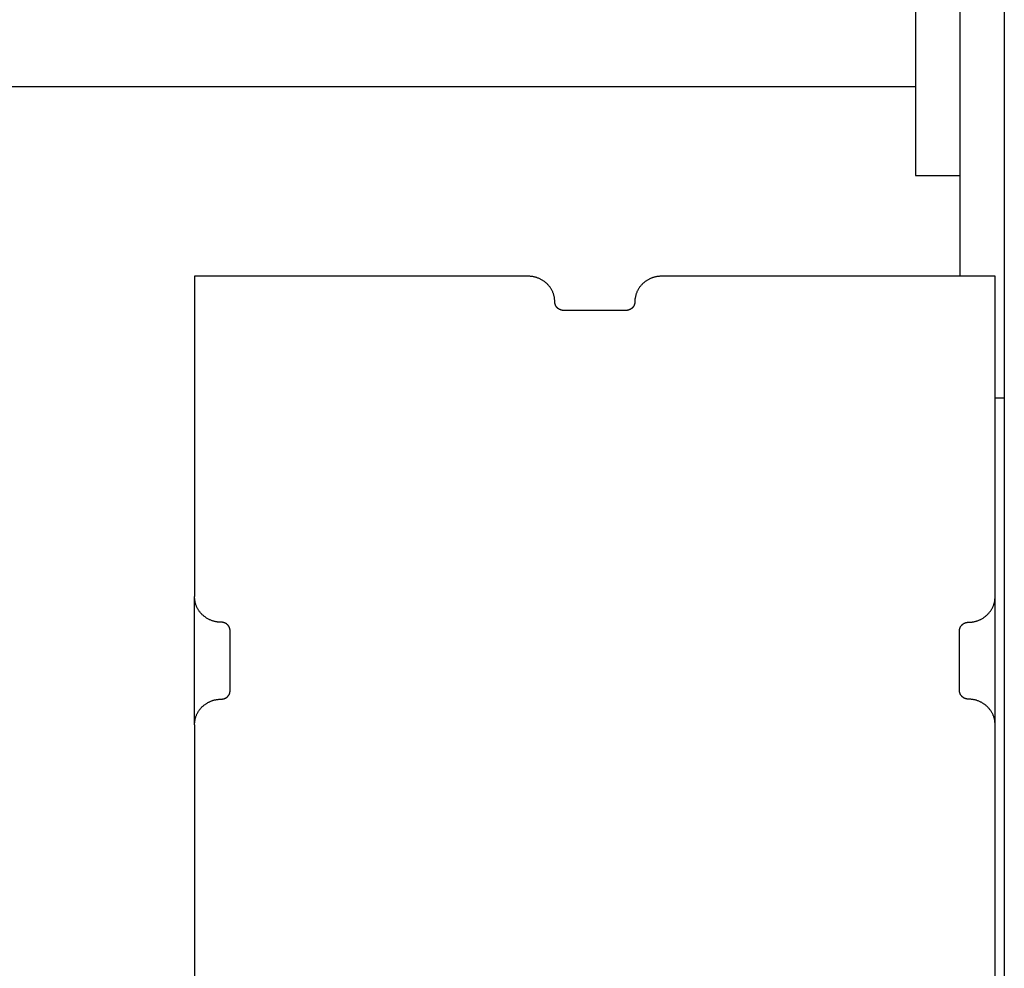
# Model space of a CAD drawing. Units: millimetres. Extents: x -1789 to 1789, y -3950 to 3950.
# Drawn here: x 1669 to 1780, y -129 to -22 of the extents above; entities that cross this region are included whole.
import ezdxf

# ---------------------------------------------------------------- set-up
doc = ezdxf.new("R2010")
doc.units = ezdxf.units.MM
doc.layers.add('ORG1010BY 2D', color=7, linetype='Continuous', true_color=0x000000)

msp = doc.modelspace()

# ---------------------------------------------------------------- linework, layer by layer
at = {"layer": 'ORG1010BY 2D', "color": 18, "lineweight": -3, "true_color": 0x000000}
for points in [[(1780, 65), (1780, -65)], [(1775, 51.33), (1775, -51.33)], [(1770, 40), (1770, -40)], [(-1770, -30), (1770, -30)], [(1770, -40), (1775, -40)], [(1726.47, -51.33), (1688.97, -51.33)], [(1688.97, -51.33), (1688.97, -87.34)], [(1729.47, -54.22), (1729.46, -54.15), (1729.46, -54.09), (1729.46, -54.02), (1729.45, -53.96), (1729.45, -53.89), (1729.44, -53.82), (1729.43, -53.76), (1729.42, -53.69), (1729.4, -53.62), (1729.39, -53.56), (1729.37, -53.49), (1729.35, -53.42), (1729.33, -53.36), (1729.31, -53.29), (1729.28, -53.22), (1729.25, -53.16), (1729.23, -53.09), (1729.2, -53.02), (1729.16, -52.96), (1729.13, -52.89), (1729.09, -52.83), (1729.06, -52.76), (1729.02, -52.7), (1728.98, -52.64), (1728.93, -52.58), (1728.89, -52.52), (1728.84, -52.46), (1728.79, -52.4), (1728.74, -52.34), (1728.69, -52.29), (1728.64, -52.23), (1728.59, -52.18), (1728.53, -52.13), (1728.47, -52.08), (1728.42, -52.03), (1728.36, -51.98), (1728.3, -51.93), (1728.23, -51.89), (1728.17, -51.85), (1728.11, -51.8), (1728.04, -51.76), (1727.98, -51.73), (1727.91, -51.69), (1727.84, -51.66), (1727.78, -51.62), (1727.71, -51.59), (1727.64, -51.56), (1727.57, -51.54), (1727.5, -51.51), (1727.43, -51.49), (1727.36, -51.47), (1727.29, -51.45), (1727.22, -51.43), (1727.15, -51.41), (1727.08, -51.4), (1727.01, -51.38), (1726.94, -51.37), (1726.87, -51.36), (1726.8, -51.35), (1726.73, -51.35), (1726.67, -51.34), (1726.6, -51.34), (1726.53, -51.34), (1726.47, -51.33)], [(1741.47, -51.33), (1741.4, -51.34), (1741.33, -51.34), (1741.26, -51.34), (1741.2, -51.35), (1741.13, -51.35), (1741.06, -51.36), (1740.99, -51.37), (1740.92, -51.38), (1740.85, -51.4), (1740.78, -51.41), (1740.71, -51.43), (1740.64, -51.45), (1740.57, -51.47), (1740.5, -51.49), (1740.43, -51.51), (1740.36, -51.54), (1740.29, -51.56), (1740.22, -51.59), (1740.16, -51.62), (1740.09, -51.66), (1740.02, -51.69), (1739.95, -51.73), (1739.89, -51.76), (1739.82, -51.8), (1739.76, -51.85), (1739.7, -51.89), (1739.64, -51.93), (1739.57, -51.98), (1739.51, -52.03), (1739.46, -52.08), (1739.4, -52.13), (1739.34, -52.18), (1739.29, -52.23), (1739.24, -52.29), (1739.19, -52.34), (1739.14, -52.4), (1739.09, -52.46), (1739.04, -52.52), (1739, -52.58), (1738.95, -52.64), (1738.91, -52.7), (1738.87, -52.76), (1738.84, -52.83), (1738.8, -52.89), (1738.77, -52.96), (1738.73, -53.02), (1738.7, -53.09), (1738.68, -53.16), (1738.65, -53.22), (1738.62, -53.29), (1738.6, -53.36), (1738.58, -53.42), (1738.56, -53.49), (1738.54, -53.56), (1738.53, -53.62), (1738.52, -53.69), (1738.5, -53.76), (1738.49, -53.82), (1738.48, -53.89), (1738.48, -53.96), (1738.47, -54.02), (1738.47, -54.09), (1738.47, -54.15), (1738.47, -54.22)], [(1778.97, -51.33), (1741.47, -51.33)], [(1778.97, -87.34), (1778.97, -51.33)], [(1730.47, -55.18), (1730.44, -55.18), (1730.42, -55.17), (1730.4, -55.17), (1730.38, -55.17), (1730.35, -55.17), (1730.33, -55.17), (1730.31, -55.16), (1730.28, -55.16), (1730.26, -55.16), (1730.24, -55.15), (1730.21, -55.14), (1730.19, -55.14), (1730.17, -55.13), (1730.14, -55.12), (1730.12, -55.12), (1730.1, -55.11), (1730.07, -55.1), (1730.05, -55.09), (1730.03, -55.08), (1730.01, -55.07), (1729.98, -55.06), (1729.96, -55.04), (1729.94, -55.03), (1729.92, -55.02), (1729.9, -55.01), (1729.88, -54.99), (1729.86, -54.98), (1729.83, -54.96), (1729.82, -54.95), (1729.8, -54.93), (1729.78, -54.91), (1729.76, -54.89), (1729.74, -54.88), (1729.72, -54.86), (1729.71, -54.84), (1729.69, -54.82), (1729.67, -54.8), (1729.66, -54.78), (1729.64, -54.76), (1729.63, -54.74), (1729.61, -54.72), (1729.6, -54.7), (1729.59, -54.68), (1729.58, -54.66), (1729.57, -54.63), (1729.55, -54.61), (1729.54, -54.59), (1729.54, -54.57), (1729.53, -54.55), (1729.52, -54.52), (1729.51, -54.5), (1729.5, -54.48), (1729.5, -54.46), (1729.49, -54.43), (1729.49, -54.41), (1729.48, -54.39), (1729.48, -54.37), (1729.47, -54.35), (1729.47, -54.32), (1729.47, -54.3), (1729.47, -54.28), (1729.47, -54.26), (1729.47, -54.24), (1729.47, -54.22)], [(1738.47, -54.22), (1738.47, -54.24), (1738.46, -54.26), (1738.46, -54.28), (1738.46, -54.3), (1738.46, -54.32), (1738.46, -54.35), (1738.45, -54.37), (1738.45, -54.39), (1738.44, -54.41), (1738.44, -54.43), (1738.43, -54.46), (1738.43, -54.48), (1738.42, -54.5), (1738.41, -54.52), (1738.4, -54.55), (1738.4, -54.57), (1738.39, -54.59), (1738.38, -54.61), (1738.36, -54.63), (1738.35, -54.66), (1738.34, -54.68), (1738.33, -54.7), (1738.32, -54.72), (1738.3, -54.74), (1738.29, -54.76), (1738.27, -54.78), (1738.26, -54.8), (1738.24, -54.82), (1738.23, -54.84), (1738.21, -54.86), (1738.19, -54.88), (1738.17, -54.89), (1738.15, -54.91), (1738.13, -54.93), (1738.12, -54.95), (1738.1, -54.96), (1738.08, -54.98), (1738.05, -54.99), (1738.03, -55.01), (1738.01, -55.02), (1737.99, -55.03), (1737.97, -55.04), (1737.95, -55.06), (1737.92, -55.07), (1737.9, -55.08), (1737.88, -55.09), (1737.86, -55.1), (1737.83, -55.11), (1737.81, -55.12), (1737.79, -55.12), (1737.76, -55.13), (1737.74, -55.14), (1737.72, -55.14), (1737.69, -55.15), (1737.67, -55.16), (1737.65, -55.16), (1737.62, -55.16), (1737.6, -55.17), (1737.58, -55.17), (1737.56, -55.17), (1737.53, -55.17), (1737.51, -55.17), (1737.49, -55.18), (1737.47, -55.18)], [(1737.47, -55.18), (1730.47, -55.18)], [(1778.97, -65), (1780, -65)], [(1780, -65), (1780, -174)], [(1688.97, -101.75), (1688.97, -87.34)], [(1691.97, -90.23), (1691.9, -90.22), (1691.83, -90.22), (1691.76, -90.22), (1691.7, -90.21), (1691.63, -90.21), (1691.56, -90.2), (1691.49, -90.19), (1691.42, -90.18), (1691.35, -90.16), (1691.28, -90.15), (1691.21, -90.13), (1691.14, -90.11), (1691.07, -90.09), (1691, -90.07), (1690.93, -90.05), (1690.86, -90.02), (1690.79, -90), (1690.72, -89.97), (1690.66, -89.94), (1690.59, -89.9), (1690.52, -89.87), (1690.45, -89.83), (1690.39, -89.8), (1690.32, -89.76), (1690.26, -89.71), (1690.2, -89.67), (1690.14, -89.63), (1690.07, -89.58), (1690.01, -89.53), (1689.96, -89.48), (1689.9, -89.43), (1689.84, -89.38), (1689.79, -89.33), (1689.74, -89.27), (1689.69, -89.22), (1689.64, -89.16), (1689.59, -89.1), (1689.54, -89.04), (1689.5, -88.98), (1689.45, -88.92), (1689.41, -88.86), (1689.37, -88.8), (1689.34, -88.73), (1689.3, -88.67), (1689.27, -88.6), (1689.23, -88.54), (1689.2, -88.47), (1689.18, -88.4), (1689.15, -88.34), (1689.12, -88.27), (1689.1, -88.2), (1689.08, -88.14), (1689.06, -88.07), (1689.04, -88), (1689.03, -87.94), (1689.02, -87.87), (1689, -87.8), (1688.99, -87.74), (1688.98, -87.67), (1688.98, -87.6), (1688.97, -87.54), (1688.97, -87.47), (1688.97, -87.41), (1688.97, -87.34)], [(1775.97, -90.23), (1776.03, -90.22), (1776.1, -90.22), (1776.17, -90.22), (1776.23, -90.21), (1776.3, -90.21), (1776.37, -90.2), (1776.44, -90.19), (1776.51, -90.18), (1776.58, -90.16), (1776.65, -90.15), (1776.72, -90.13), (1776.79, -90.11), (1776.86, -90.09), (1776.93, -90.07), (1777, -90.05), (1777.07, -90.02), (1777.14, -90), (1777.21, -89.97), (1777.28, -89.94), (1777.34, -89.9), (1777.41, -89.87), (1777.48, -89.83), (1777.54, -89.8), (1777.61, -89.76), (1777.67, -89.71), (1777.73, -89.67), (1777.8, -89.63), (1777.86, -89.58), (1777.92, -89.53), (1777.97, -89.48), (1778.03, -89.43), (1778.09, -89.38), (1778.14, -89.33), (1778.19, -89.27), (1778.24, -89.22), (1778.29, -89.16), (1778.34, -89.1), (1778.39, -89.04), (1778.43, -88.98), (1778.48, -88.92), (1778.52, -88.86), (1778.56, -88.8), (1778.59, -88.73), (1778.63, -88.67), (1778.66, -88.6), (1778.7, -88.54), (1778.73, -88.47), (1778.75, -88.4), (1778.78, -88.34), (1778.81, -88.27), (1778.83, -88.2), (1778.85, -88.14), (1778.87, -88.07), (1778.89, -88), (1778.9, -87.94), (1778.92, -87.87), (1778.93, -87.8), (1778.94, -87.74), (1778.95, -87.67), (1778.95, -87.6), (1778.96, -87.54), (1778.96, -87.47), (1778.96, -87.41), (1778.97, -87.34)], [(1778.97, -101.75), (1778.97, -87.34)], [(1692.97, -91.19), (1692.97, -91.16), (1692.96, -91.14), (1692.96, -91.12), (1692.96, -91.1), (1692.96, -91.08), (1692.96, -91.06), (1692.95, -91.03), (1692.95, -91.01), (1692.94, -90.99), (1692.94, -90.97), (1692.93, -90.94), (1692.93, -90.92), (1692.92, -90.9), (1692.91, -90.88), (1692.9, -90.85), (1692.9, -90.83), (1692.89, -90.81), (1692.88, -90.79), (1692.86, -90.77), (1692.85, -90.74), (1692.84, -90.72), (1692.83, -90.7), (1692.82, -90.68), (1692.8, -90.66), (1692.79, -90.64), (1692.77, -90.62), (1692.76, -90.6), (1692.74, -90.58), (1692.73, -90.56), (1692.71, -90.54), (1692.69, -90.52), (1692.67, -90.51), (1692.65, -90.49), (1692.63, -90.47), (1692.62, -90.46), (1692.6, -90.44), (1692.58, -90.42), (1692.55, -90.41), (1692.53, -90.4), (1692.51, -90.38), (1692.49, -90.37), (1692.47, -90.36), (1692.45, -90.34), (1692.42, -90.33), (1692.4, -90.32), (1692.38, -90.31), (1692.36, -90.3), (1692.33, -90.29), (1692.31, -90.28), (1692.29, -90.28), (1692.26, -90.27), (1692.24, -90.26), (1692.22, -90.26), (1692.19, -90.25), (1692.17, -90.25), (1692.15, -90.24), (1692.12, -90.24), (1692.1, -90.23), (1692.08, -90.23), (1692.06, -90.23), (1692.03, -90.23), (1692.01, -90.23), (1691.99, -90.23), (1691.97, -90.23)], [(1774.97, -91.19), (1774.97, -91.16), (1774.97, -91.14), (1774.97, -91.12), (1774.97, -91.1), (1774.97, -91.08), (1774.97, -91.06), (1774.98, -91.03), (1774.98, -91.01), (1774.99, -90.99), (1774.99, -90.97), (1775, -90.94), (1775, -90.92), (1775.01, -90.9), (1775.02, -90.88), (1775.03, -90.85), (1775.04, -90.83), (1775.04, -90.81), (1775.05, -90.79), (1775.07, -90.77), (1775.08, -90.74), (1775.09, -90.72), (1775.1, -90.7), (1775.11, -90.68), (1775.13, -90.66), (1775.14, -90.64), (1775.16, -90.62), (1775.17, -90.6), (1775.19, -90.58), (1775.21, -90.56), (1775.22, -90.54), (1775.24, -90.52), (1775.26, -90.51), (1775.28, -90.49), (1775.3, -90.47), (1775.32, -90.46), (1775.33, -90.44), (1775.36, -90.42), (1775.38, -90.41), (1775.4, -90.4), (1775.42, -90.38), (1775.44, -90.37), (1775.46, -90.36), (1775.48, -90.34), (1775.51, -90.33), (1775.53, -90.32), (1775.55, -90.31), (1775.57, -90.3), (1775.6, -90.29), (1775.62, -90.28), (1775.64, -90.28), (1775.67, -90.27), (1775.69, -90.26), (1775.71, -90.26), (1775.74, -90.25), (1775.76, -90.25), (1775.78, -90.24), (1775.81, -90.24), (1775.83, -90.23), (1775.85, -90.23), (1775.88, -90.23), (1775.9, -90.23), (1775.92, -90.23), (1775.94, -90.23), (1775.97, -90.23)], [(1692.97, -97.91), (1692.97, -91.19)], [(1774.97, -97.91), (1774.97, -91.19)], [(1691.97, -98.87), (1691.99, -98.87), (1692.01, -98.87), (1692.03, -98.87), (1692.06, -98.86), (1692.08, -98.86), (1692.1, -98.86), (1692.12, -98.86), (1692.15, -98.85), (1692.17, -98.85), (1692.19, -98.84), (1692.22, -98.84), (1692.24, -98.83), (1692.26, -98.82), (1692.29, -98.82), (1692.31, -98.81), (1692.33, -98.8), (1692.36, -98.79), (1692.38, -98.78), (1692.4, -98.77), (1692.42, -98.76), (1692.45, -98.75), (1692.47, -98.74), (1692.49, -98.72), (1692.51, -98.71), (1692.53, -98.7), (1692.55, -98.68), (1692.58, -98.67), (1692.6, -98.65), (1692.62, -98.64), (1692.63, -98.62), (1692.65, -98.6), (1692.67, -98.59), (1692.69, -98.57), (1692.71, -98.55), (1692.73, -98.53), (1692.74, -98.51), (1692.76, -98.49), (1692.77, -98.47), (1692.79, -98.45), (1692.8, -98.43), (1692.82, -98.41), (1692.83, -98.39), (1692.84, -98.37), (1692.85, -98.35), (1692.86, -98.33), (1692.88, -98.3), (1692.89, -98.28), (1692.9, -98.26), (1692.9, -98.24), (1692.91, -98.22), (1692.92, -98.19), (1692.93, -98.17), (1692.93, -98.15), (1692.94, -98.13), (1692.94, -98.1), (1692.95, -98.08), (1692.95, -98.06), (1692.96, -98.04), (1692.96, -98.02), (1692.96, -97.99), (1692.96, -97.97), (1692.96, -97.95), (1692.97, -97.93), (1692.97, -97.91)], [(1775.97, -98.87), (1775.94, -98.87), (1775.92, -98.87), (1775.9, -98.87), (1775.88, -98.86), (1775.85, -98.86), (1775.83, -98.86), (1775.81, -98.86), (1775.78, -98.85), (1775.76, -98.85), (1775.74, -98.84), (1775.71, -98.84), (1775.69, -98.83), (1775.67, -98.82), (1775.64, -98.82), (1775.62, -98.81), (1775.6, -98.8), (1775.57, -98.79), (1775.55, -98.78), (1775.53, -98.77), (1775.51, -98.76), (1775.48, -98.75), (1775.46, -98.74), (1775.44, -98.72), (1775.42, -98.71), (1775.4, -98.7), (1775.38, -98.68), (1775.36, -98.67), (1775.33, -98.65), (1775.32, -98.64), (1775.3, -98.62), (1775.28, -98.6), (1775.26, -98.59), (1775.24, -98.57), (1775.22, -98.55), (1775.21, -98.53), (1775.19, -98.51), (1775.17, -98.49), (1775.16, -98.47), (1775.14, -98.45), (1775.13, -98.43), (1775.11, -98.41), (1775.1, -98.39), (1775.09, -98.37), (1775.08, -98.35), (1775.07, -98.33), (1775.05, -98.3), (1775.04, -98.28), (1775.04, -98.26), (1775.03, -98.24), (1775.02, -98.22), (1775.01, -98.19), (1775, -98.17), (1775, -98.15), (1774.99, -98.13), (1774.99, -98.1), (1774.98, -98.08), (1774.98, -98.06), (1774.97, -98.04), (1774.97, -98.02), (1774.97, -97.99), (1774.97, -97.97), (1774.97, -97.95), (1774.97, -97.93), (1774.97, -97.91)], [(1688.97, -101.75), (1688.97, -101.68), (1688.97, -101.62), (1688.97, -101.55), (1688.98, -101.49), (1688.98, -101.42), (1688.99, -101.36), (1689, -101.29), (1689.02, -101.22), (1689.03, -101.16), (1689.04, -101.09), (1689.06, -101.02), (1689.08, -100.96), (1689.1, -100.89), (1689.12, -100.82), (1689.15, -100.75), (1689.18, -100.69), (1689.2, -100.62), (1689.23, -100.56), (1689.27, -100.49), (1689.3, -100.43), (1689.34, -100.36), (1689.37, -100.3), (1689.41, -100.23), (1689.45, -100.17), (1689.5, -100.11), (1689.54, -100.05), (1689.59, -99.99), (1689.64, -99.93), (1689.69, -99.88), (1689.74, -99.82), (1689.79, -99.76), (1689.84, -99.71), (1689.9, -99.66), (1689.96, -99.61), (1690.01, -99.56), (1690.07, -99.51), (1690.14, -99.47), (1690.2, -99.42), (1690.26, -99.38), (1690.32, -99.34), (1690.39, -99.3), (1690.45, -99.26), (1690.52, -99.22), (1690.59, -99.19), (1690.66, -99.16), (1690.72, -99.13), (1690.79, -99.1), (1690.86, -99.07), (1690.93, -99.04), (1691, -99.02), (1691.07, -99), (1691.14, -98.98), (1691.21, -98.96), (1691.28, -98.94), (1691.35, -98.93), (1691.42, -98.92), (1691.49, -98.9), (1691.56, -98.89), (1691.63, -98.89), (1691.7, -98.88), (1691.76, -98.87), (1691.83, -98.87), (1691.9, -98.87), (1691.97, -98.87)], [(1778.97, -101.75), (1778.96, -101.68), (1778.96, -101.62), (1778.96, -101.55), (1778.95, -101.49), (1778.95, -101.42), (1778.94, -101.36), (1778.93, -101.29), (1778.92, -101.22), (1778.9, -101.16), (1778.89, -101.09), (1778.87, -101.02), (1778.85, -100.96), (1778.83, -100.89), (1778.81, -100.82), (1778.78, -100.75), (1778.75, -100.69), (1778.73, -100.62), (1778.7, -100.56), (1778.66, -100.49), (1778.63, -100.43), (1778.59, -100.36), (1778.56, -100.3), (1778.52, -100.23), (1778.48, -100.17), (1778.43, -100.11), (1778.39, -100.05), (1778.34, -99.99), (1778.29, -99.93), (1778.24, -99.88), (1778.19, -99.82), (1778.14, -99.76), (1778.09, -99.71), (1778.03, -99.66), (1777.97, -99.61), (1777.92, -99.56), (1777.86, -99.51), (1777.8, -99.47), (1777.73, -99.42), (1777.67, -99.38), (1777.61, -99.34), (1777.54, -99.3), (1777.48, -99.26), (1777.41, -99.22), (1777.34, -99.19), (1777.28, -99.16), (1777.21, -99.13), (1777.14, -99.1), (1777.07, -99.07), (1777, -99.04), (1776.93, -99.02), (1776.86, -99), (1776.79, -98.98), (1776.72, -98.96), (1776.65, -98.94), (1776.58, -98.93), (1776.51, -98.92), (1776.44, -98.9), (1776.37, -98.89), (1776.3, -98.89), (1776.23, -98.88), (1776.17, -98.87), (1776.1, -98.87), (1776.03, -98.87), (1775.97, -98.87)], [(1688.97, -101.75), (1688.97, -137.76)], [(1778.97, -137.76), (1778.97, -101.75)]]:
    msp.add_lwpolyline(points, dxfattribs=at)

doc.saveas('drawing.dxf')
